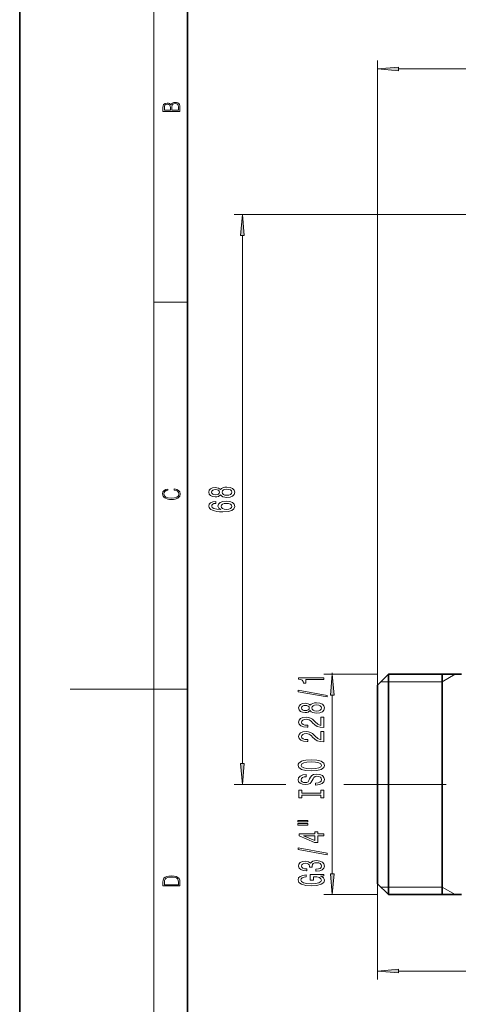
# Model space of a CAD drawing. Extents: x 0 to 210, y 0 to 297.
# Drawn here: x 0 to 52, y 111 to 228 of the extents above; entities that cross this region are included whole.
import ezdxf

# ---------------------------------------------------------------- set-up
doc = ezdxf.new("R2010")
doc.units = 0
doc.linetypes.add('DASHDOT', pattern=[18.5, 12, -3, 0.5, -3])

msp = doc.modelspace()

# ---------------------------------------------------------------- linework, layer by layer
at = {"color": 7, "lineweight": 35}
for p, q in [((0, 297), (0, 0)), ((20, 287), (20, 10)), ((42.68, 148.97), (43.98, 150.27)), ((43.98, 148.66), (43.98, 150.27)), ((43.98, 150.27), (52.68, 150.27)), ((50.38, 130.82), (50.38, 150.27)), ((42.68, 147.52), (42.68, 148.97)), ((43.98, 123.97), (43.98, 148.66)), ((42.68, 125.27), (42.68, 147.52)), ((50.38, 123.97), (50.38, 130.82)), ((42.68, 125.27), (43.98, 123.97)), ((43.98, 123.97), (52.68, 123.97))]:
    msp.add_line(p, q, dxfattribs=at)
at = {"color": 7, "lineweight": 13}
for p, q in [((16, 291), (16, 6)), ((42.68, 148.97), (42.68, 223.48)), ((45.17, 222.48), (64.19, 222.48)), ((54.83, 205.12), (25.57, 205.12)), ((26.57, 139.61), (26.57, 202.63)), ((16, 194.67), (20, 194.67)), ((37.28, 150.27), (37.28, 150.44)), ((42.68, 150.27), (36.28, 150.27)), ((43.98, 149.37), (43.08, 149.37)), ((50.38, 149.37), (43.98, 149.37)), ((50.38, 149.37), (51.94, 150.27)), ((16, 148.5), (6, 148.5)), ((16, 148.5), (20, 148.5)), ((37.28, 126.46), (37.28, 147.78)), ((31.76, 137.12), (25.57, 137.12)), ((38.86, 137.12), (38.67, 137.12)), ((42.68, 125.27), (42.68, 113.85)), ((43.98, 124.87), (43.08, 124.87)), ((50.38, 124.87), (43.98, 124.87)), ((50.38, 124.87), (51.94, 123.97)), ((42.68, 123.97), (36.28, 123.97)), ((45.17, 114.85), (117.19, 114.85))]:
    msp.add_line(p, q, dxfattribs=at)
at = {"color": 7, "linetype": 'DASHDOT', "lineweight": 13}
msp.add_line((38.86, 137.12), (61.66, 137.12), dxfattribs=at)
at = {"color": 7, "lineweight": 13}
for points in [[(45.17, 222.7), (42.68, 222.48), (45.17, 222.26)], [(19.09, 217.41), (19.09, 217.82), (19.09, 218.09), (19.05, 218.26), (18.97, 218.35), (18.86, 218.43), (18.72, 218.47), (18.55, 218.49), (18.37, 218.47), (18.21, 218.41), (18.1, 218.32), (18.04, 218.2), (17.97, 218.29), (17.87, 218.36), (17.75, 218.41), (17.6, 218.42), (17.35, 218.37), (17.17, 218.24), (17.11, 218.09), (17.09, 217.9), (17.09, 217.41)], [(17.26, 217.88), (17.27, 218.06), (17.33, 218.18), (17.44, 218.26), (17.62, 218.28), (17.8, 218.25), (17.91, 218.18), (17.96, 218.05), (17.97, 217.87), (17.97, 217.55), (17.26, 217.55)], [(18.93, 217.55), (18.14, 217.55), (18.14, 217.96), (18.17, 218.13), (18.24, 218.25), (18.37, 218.32), (18.54, 218.35), (18.73, 218.32), (18.85, 218.25), (18.91, 218.13), (18.93, 217.95)], [(26.79, 202.63), (26.57, 205.12), (26.35, 202.63)], [(18.44, 172.23), (18.67, 172.19), (18.84, 172.1), (18.95, 171.96), (18.98, 171.78), (18.93, 171.56), (18.75, 171.4), (18.47, 171.3), (18.09, 171.26), (17.71, 171.3), (17.43, 171.4), (17.26, 171.56), (17.2, 171.78), (17.24, 171.95), (17.33, 172.08), (17.48, 172.18), (17.68, 172.22), (17.68, 172.36), (17.42, 172.31), (17.22, 172.19), (17.09, 172.01), (17.04, 171.78), (17.11, 171.5), (17.2, 171.39), (17.32, 171.3), (17.65, 171.16), (17.85, 171.13), (18.09, 171.12), (18.33, 171.13), (18.54, 171.16), (18.87, 171.29), (19.08, 171.5), (19.15, 171.77), (19.1, 172.01), (18.96, 172.2), (18.74, 172.32), (18.44, 172.37)], [(23.95, 171.66), (24.07, 171.53), (24.24, 171.43), (24.45, 171.38), (24.71, 171.36), (25.09, 171.4), (25.39, 171.52), (25.58, 171.71), (25.66, 171.98), (25.58, 172.24), (25.39, 172.44), (25.09, 172.55), (24.71, 172.6), (24.45, 172.58), (24.24, 172.52), (24.07, 172.43), (23.95, 172.3), (23.85, 172.4), (23.71, 172.48), (23.53, 172.52), (23.32, 172.54), (23.01, 172.5), (22.77, 172.39), (22.61, 172.21), (22.55, 171.98), (22.61, 171.75), (22.77, 171.57), (23.01, 171.46), (23.32, 171.42), (23.53, 171.43), (23.71, 171.48)], [(23.36, 171.67), (23.17, 171.69), (23.02, 171.75), (22.93, 171.85), (22.89, 171.98), (22.93, 172.11), (23.02, 172.21), (23.17, 172.27), (23.36, 172.29), (23.55, 172.27), (23.7, 172.21), (23.8, 172.11), (23.83, 171.98), (23.8, 171.85), (23.7, 171.75), (23.55, 171.69)], [(24.7, 171.61), (24.47, 171.63), (24.3, 171.71), (24.19, 171.82), (24.15, 171.98), (24.19, 172.13), (24.3, 172.25), (24.47, 172.32), (24.7, 172.35), (24.95, 172.32), (25.13, 172.25), (25.25, 172.13), (25.29, 171.98), (25.25, 171.82), (25.13, 171.71), (24.95, 171.63)], [(23.38, 170.89), (23.03, 170.84), (22.77, 170.73), (22.6, 170.55), (22.55, 170.32), (22.58, 170.17), (22.66, 170.04), (22.79, 169.92), (22.98, 169.82), (23.22, 169.74), (23.51, 169.69), (23.85, 169.65), (24.24, 169.64), (24.85, 169.68), (25.3, 169.81), (25.56, 170.01), (25.66, 170.29), (25.58, 170.55), (25.37, 170.74), (25.05, 170.86), (24.65, 170.91), (24.24, 170.86), (23.92, 170.74), (23.72, 170.56), (23.65, 170.33), (23.74, 170.08), (23.99, 169.9), (23.51, 169.94), (23.17, 170.02), (22.97, 170.15), (22.9, 170.32), (22.93, 170.45), (23.02, 170.55), (23.17, 170.62), (23.38, 170.65)], [(24.65, 170.65), (24.92, 170.63), (25.13, 170.55), (25.27, 170.44), (25.31, 170.29), (25.27, 170.14), (25.14, 170.02), (24.93, 169.95), (24.66, 169.92), (24.39, 169.95), (24.19, 170.02), (24.06, 170.14), (24.01, 170.3), (24.06, 170.44), (24.18, 170.55), (24.38, 170.63)], [(36.28, 149.62), (36.28, 149.85), (33.26, 149.85), (33.26, 149.68), (33.52, 149.63), (33.7, 149.54), (33.8, 149.39), (33.84, 149.2), (34.14, 149.2), (34.14, 149.62)], [(37.5, 147.78), (37.28, 150.27), (37.06, 147.78)], [(36.68, 147.55), (36.68, 147.73), (33.2, 148.35), (33.2, 148.17)], [(34.66, 145.92), (34.78, 145.79), (34.95, 145.7), (35.16, 145.64), (35.42, 145.62), (35.8, 145.66), (36.1, 145.78), (36.29, 145.98), (36.37, 146.24), (36.29, 146.5), (36.1, 146.7), (35.8, 146.82), (35.42, 146.86), (35.16, 146.84), (34.95, 146.78), (34.78, 146.69), (34.66, 146.56), (34.56, 146.67), (34.42, 146.74), (34.24, 146.78), (34.03, 146.8), (33.73, 146.76), (33.48, 146.65), (33.32, 146.47), (33.26, 146.24), (33.32, 146.01), (33.48, 145.83), (33.73, 145.72), (34.03, 145.68), (34.24, 145.69), (34.42, 145.74)], [(34.07, 145.93), (33.88, 145.95), (33.73, 146.01), (33.64, 146.11), (33.6, 146.24), (33.64, 146.37), (33.73, 146.47), (33.88, 146.53), (34.07, 146.55), (34.26, 146.53), (34.41, 146.47), (34.51, 146.37), (34.54, 146.24), (34.51, 146.11), (34.41, 146.01), (34.26, 145.95)], [(35.41, 145.87), (35.18, 145.89), (35.01, 145.97), (34.9, 146.08), (34.86, 146.24), (34.9, 146.39), (35.01, 146.51), (35.18, 146.58), (35.41, 146.61), (35.66, 146.58), (35.84, 146.51), (35.96, 146.39), (36, 146.24), (35.96, 146.08), (35.84, 145.97), (35.66, 145.89)], [(36.28, 143.9), (36.28, 145.13), (35.91, 145.13), (35.91, 144.16), (35.71, 144.21), (35.54, 144.3), (35.23, 144.59), (35.1, 144.74), (34.91, 144.92), (34.7, 145.04), (34.44, 145.11), (34.15, 145.13), (33.79, 145.09), (33.5, 144.97), (33.32, 144.78), (33.26, 144.54), (33.33, 144.29), (33.54, 144.1), (33.86, 143.98), (34.29, 143.94), (34.35, 143.94), (34.35, 144.17), (34.31, 144.17), (34.02, 144.2), (33.8, 144.27), (33.66, 144.38), (33.62, 144.53), (33.66, 144.68), (33.77, 144.79), (33.94, 144.86), (34.15, 144.89), (34.35, 144.87), (34.52, 144.82), (34.66, 144.74), (34.79, 144.62), (34.93, 144.47), (35.2, 144.21), (35.48, 144.04), (35.83, 143.93), (36.27, 143.9)], [(36.28, 142.18), (36.28, 143.42), (35.91, 143.42), (35.91, 142.44), (35.71, 142.5), (35.54, 142.59), (35.23, 142.88), (35.1, 143.03), (34.91, 143.2), (34.7, 143.33), (34.44, 143.4), (34.15, 143.42), (33.79, 143.38), (33.5, 143.26), (33.32, 143.07), (33.26, 142.83), (33.33, 142.58), (33.54, 142.39), (33.86, 142.27), (34.29, 142.23), (34.35, 142.23), (34.35, 142.46), (34.31, 142.46), (34.02, 142.49), (33.8, 142.56), (33.66, 142.67), (33.62, 142.81), (33.66, 142.97), (33.77, 143.08), (33.94, 143.15), (34.15, 143.18), (34.35, 143.16), (34.52, 143.11), (34.66, 143.02), (34.79, 142.91), (34.93, 142.76), (35.2, 142.5), (35.48, 142.32), (35.83, 142.22), (36.27, 142.18)], [(34.78, 138.73), (35.45, 138.77), (35.95, 138.91), (36.26, 139.12), (36.36, 139.39), (36.26, 139.67), (35.95, 139.88), (35.45, 140.01), (34.78, 140.06), (34.11, 140.01), (33.84, 139.95), (33.61, 139.88), (33.31, 139.67), (33.23, 139.54), (33.2, 139.39), (33.31, 139.12), (33.61, 138.91), (34.11, 138.77)], [(34.78, 138.98), (34.26, 139.01), (33.87, 139.09), (33.64, 139.22), (33.56, 139.39), (33.64, 139.56), (33.88, 139.7), (34.26, 139.78), (34.78, 139.81), (35.3, 139.78), (35.69, 139.7), (35.92, 139.56), (36, 139.39), (35.92, 139.22), (35.69, 139.09), (35.31, 139.01)], [(26.35, 139.61), (26.57, 137.12), (26.79, 139.61)], [(35.29, 137.27), (35.29, 137.04), (35.75, 137.09), (36.09, 137.22), (36.29, 137.42), (36.36, 137.69), (36.29, 137.96), (36.1, 138.16), (35.8, 138.28), (35.41, 138.33), (35.06, 138.29), (34.83, 138.18), (34.68, 138), (34.56, 137.77), (34.48, 137.57), (34.39, 137.43), (34.25, 137.36), (34.03, 137.34), (33.84, 137.36), (33.69, 137.43), (33.59, 137.53), (33.56, 137.67), (33.6, 137.82), (33.72, 137.93), (33.91, 138.01), (34.17, 138.04), (34.17, 138.28), (34.17, 138.28), (33.76, 138.24), (33.46, 138.12), (33.27, 137.92), (33.2, 137.66), (33.27, 137.43), (33.45, 137.25), (33.73, 137.13), (34.09, 137.09), (34.42, 137.13), (34.64, 137.22), (34.78, 137.38), (34.9, 137.59), (35, 137.8), (35.09, 137.96), (35.23, 138.06), (35.45, 138.09), (35.68, 138.06), (35.86, 137.98), (35.96, 137.86), (36, 137.7), (35.95, 137.52), (35.81, 137.39), (35.59, 137.3)], [(35.92, 135.85), (35.92, 135.52), (36.28, 135.52), (36.28, 136.42), (35.92, 136.42), (35.92, 136.09), (33.64, 136.09), (33.64, 136.42), (33.28, 136.42), (33.28, 135.52), (33.64, 135.52), (33.64, 135.85)], [(33.17, 132.65), (34.35, 132.65), (34.35, 132.82), (33.17, 132.82)], [(33.17, 132.27), (34.35, 132.27), (34.35, 132.45), (33.17, 132.45)], [(36.28, 130.98), (36.28, 131.21), (35.54, 131.21), (35.54, 131.47), (35.19, 131.47), (35.19, 131.21), (33.34, 131.21), (33.34, 130.98), (35.16, 130.19), (35.54, 130.19), (35.54, 130.98)], [(35.19, 130.41), (33.85, 130.98), (35.19, 130.98)], [(36.68, 128.72), (36.68, 128.9), (33.2, 129.53), (33.2, 129.35)], [(35.34, 126.76), (35.37, 126.76), (35.78, 126.8), (36.09, 126.92), (36.29, 127.12), (36.37, 127.37), (36.29, 127.64), (36.1, 127.84), (35.8, 127.97), (35.41, 128.02), (35.16, 128), (34.95, 127.94), (34.79, 127.85), (34.67, 127.72), (34.44, 127.89), (34.07, 127.95), (33.73, 127.91), (33.47, 127.8), (33.31, 127.62), (33.26, 127.37), (33.33, 127.14), (33.52, 126.96), (33.82, 126.84), (34.22, 126.8), (34.25, 126.8), (34.25, 127.03), (33.98, 127.05), (33.78, 127.12), (33.66, 127.23), (33.61, 127.38), (33.65, 127.52), (33.74, 127.62), (33.89, 127.68), (34.08, 127.7), (34.3, 127.68), (34.44, 127.61), (34.52, 127.51), (34.55, 127.36), (34.55, 127.26), (34.89, 127.26), (34.88, 127.38), (34.92, 127.55), (35.02, 127.67), (35.19, 127.74), (35.41, 127.77), (35.66, 127.74), (35.85, 127.66), (35.96, 127.54), (36, 127.39), (35.96, 127.22), (35.83, 127.1), (35.62, 127.03), (35.34, 127)], [(17.09, 125.37), (17.09, 125.02), (19.09, 125.02), (19.09, 125.43), (19.08, 125.68), (19.01, 125.88), (18.87, 126.01), (18.67, 126.11), (18.41, 126.17), (18.09, 126.19), (17.79, 126.17), (17.54, 126.12), (17.35, 126.03), (17.2, 125.91), (17.11, 125.71), (17.09, 125.47)], [(18.93, 125.15), (17.26, 125.15), (17.26, 125.43), (17.27, 125.66), (17.35, 125.83), (17.47, 125.93), (17.63, 125.99), (17.84, 126.04), (18.09, 126.05), (18.36, 126.04), (18.58, 125.99), (18.74, 125.92), (18.85, 125.82), (18.92, 125.66), (18.93, 125.44)], [(35.88, 126.18), (36.28, 126.22), (36.28, 126.35), (34.66, 126.35), (34.66, 125.7), (35.03, 125.7), (35.03, 126.1), (35.05, 126.1), (35.45, 126.07), (35.74, 125.99), (35.93, 125.86), (35.99, 125.7), (35.91, 125.52), (35.68, 125.39), (35.29, 125.3), (34.77, 125.27), (34.24, 125.3), (33.86, 125.38), (33.63, 125.52), (33.54, 125.71), (33.59, 125.84), (33.71, 125.95), (33.91, 126.03), (34.18, 126.07), (34.18, 126.33), (33.77, 126.26), (33.46, 126.13), (33.27, 125.95), (33.2, 125.73), (33.31, 125.43), (33.62, 125.21), (34.12, 125.07), (34.78, 125.02), (35.45, 125.07), (35.94, 125.21), (36.26, 125.42), (36.36, 125.69), (36.33, 125.83), (36.24, 125.97), (36.09, 126.08)], [(37.06, 126.46), (37.28, 123.97), (37.5, 126.46)], [(45.17, 115.07), (42.68, 114.85), (45.17, 114.63)]]:
    msp.add_lwpolyline(points, close=True, dxfattribs=at)
for points in [[(45.17, 222.7), (42.68, 222.48), (45.17, 222.7), (45.17, 222.26)], [(26.79, 202.63), (26.57, 205.12), (26.79, 202.63), (26.35, 202.63)], [(37.5, 147.78), (37.28, 150.27), (37.5, 147.78), (37.06, 147.78)], [(26.35, 139.61), (26.57, 137.12), (26.35, 139.61), (26.79, 139.61)], [(37.06, 126.46), (37.28, 123.97), (37.06, 126.46), (37.5, 126.46)], [(45.17, 115.07), (42.68, 114.85), (45.17, 115.07), (45.17, 114.63)]]:
    msp.add_solid(points, dxfattribs=at)

doc.saveas('drawing.dxf')
